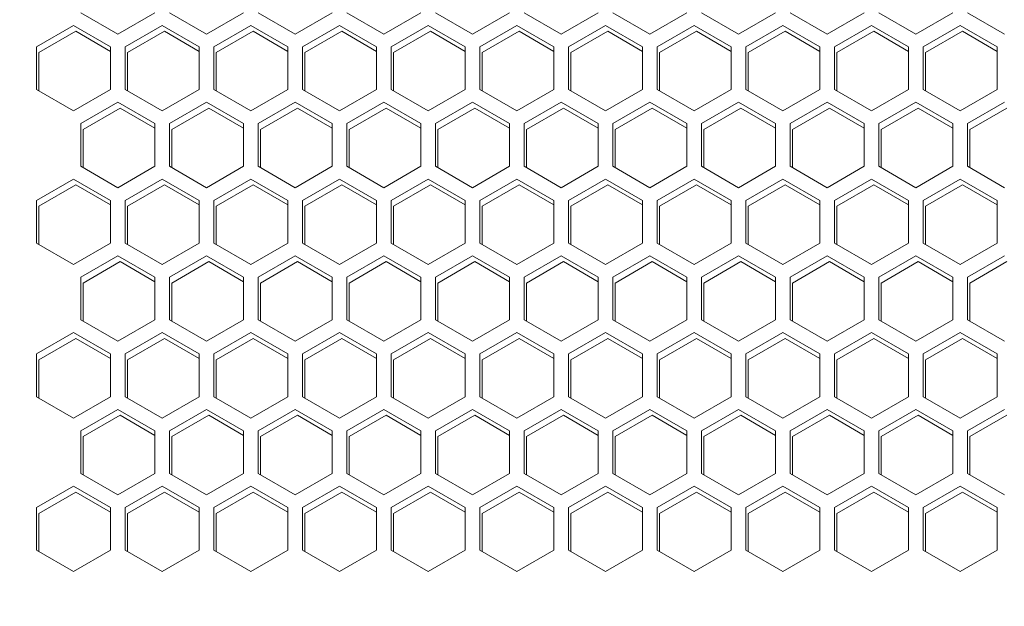
# Model space of a CAD drawing. Units: millimetres. Extents: x -111 to 114, y -23 to 144.
# Drawn here: x -18 to -11, y 59 to 63 of the extents above; entities that cross this region are included whole.
import ezdxf

# ---------------------------------------------------------------- set-up
doc = ezdxf.new("R2010")
doc.units = ezdxf.units.MM
doc.header["$PDSIZE"] = -1
doc.dimstyles.new('СПДС', dxfattribs={"dimtxt": 3, "dimasz": 4, "dimexe": 1, "dimexo": 0, "dimgap": 1.5, "dimtad": 1, "dimdec": 1, "dimlfac": 20, "dimzin": 0, "dimtxsty": 'Standard', "dimcen": 2.5, "dimazin": 0, "dimtfac": 1, "dimtdec": 1, "dimtmove": 0, "dimatfit": 3, "dimfxl": 1, "dimtzin": 0, "dimarcsym": 0})

# ---------------------------------------------------------------- blocks, each defined once
blk = doc.blocks.new('*D25')
at = {"color": 0, "lineweight": -2, "transparency": 16777216}
for p, q in [((-11.1474, 71.6836), (-33.112, 71.6836)), ((-32.112, -9.2514), (-32.112, 67.6836)), ((-11.1474, -13.2514), (-33.112, -13.2514))]:
    blk.add_line(p, q, dxfattribs=at)
at = {"color": 0, "transparency": 16777216}
for points in [[(-32.7787, 67.6836), (-31.4453, 67.6836), (-32.112, 71.6836)], [(-32.7787, -9.2514), (-31.4453, -9.2514), (-32.112, -13.2514)]]:
    blk.add_solid(points, dxfattribs=at)
at = {"layer": 'Defpoints', "color": 0, "transparency": 16777216}
for p in [(-32.112, 71.6836), (-11.1474, 71.6836), (-11.1474, -13.2514)]:
    blk.add_point(p, dxfattribs=at)
at = {"color": 0, "transparency": 16777216, "insert": (-35.112, 29.2161), "char_height": 3, "attachment_point": 5, "rotation": 90}
blk.add_mtext('1700', dxfattribs=at)

msp = doc.modelspace()

# ---------------------------------------------------------------- linework, layer by layer
at = {"color": 7, "linetype": 'Continuous', "lineweight": 18}
for p, q in [((-17.1474, 63.0018), (-16.8949, 62.856)), ((-16.8949, 62.856), (-16.6424, 63.0018)), ((-16.5424, 63.0018), (-16.2899, 62.856)), ((-16.2899, 62.856), (-16.0374, 63.0018)), ((-15.9374, 63.0018), (-15.6849, 62.856)), ((-15.6849, 62.856), (-15.4324, 63.0018)), ((-15.3324, 63.0018), (-15.0799, 62.856)), ((-15.0799, 62.856), (-14.8274, 63.0018)), ((-14.7274, 63.0018), (-14.4749, 62.856)), ((-14.4749, 62.856), (-14.2224, 63.0018)), ((-14.1224, 63.0018), (-13.8699, 62.856)), ((-13.8699, 62.856), (-13.6174, 63.0018)), ((-13.5174, 63.0018), (-13.2649, 62.856)), ((-13.2649, 62.856), (-13.0124, 63.0018)), ((-12.9124, 63.0018), (-12.6599, 62.856)), ((-12.6599, 62.856), (-12.4074, 63.0018)), ((-12.3074, 63.0018), (-12.0549, 62.856)), ((-12.0549, 62.856), (-11.8024, 63.0018)), ((-11.7024, 63.0018), (-11.4499, 62.856)), ((-11.4499, 62.856), (-11.1974, 63.0018)), ((-11.0974, 63.0018), (-10.8449, 62.856)), ((-17.1974, 62.9152), (-17.4499, 62.7694)), ((-16.9449, 62.7694), (-17.1974, 62.9152)), ((-16.5924, 62.9152), (-16.8449, 62.7694)), ((-16.3399, 62.7694), (-16.5924, 62.9152)), ((-15.9874, 62.9152), (-16.2399, 62.7694)), ((-15.7349, 62.7694), (-15.9874, 62.9152)), ((-15.3824, 62.9152), (-15.6349, 62.7694)), ((-15.1299, 62.7694), (-15.3824, 62.9152)), ((-14.7774, 62.9152), (-15.0299, 62.7694)), ((-14.5249, 62.7694), (-14.7774, 62.9152)), ((-14.1724, 62.9152), (-14.4249, 62.7694)), ((-13.9199, 62.7694), (-14.1724, 62.9152)), ((-13.5674, 62.9152), (-13.8199, 62.7694)), ((-13.3149, 62.7694), (-13.5674, 62.9152)), ((-12.9624, 62.9152), (-13.2149, 62.7694)), ((-12.7099, 62.7694), (-12.9624, 62.9152)), ((-12.3574, 62.9152), (-12.6099, 62.7694)), ((-12.1049, 62.7694), (-12.3574, 62.9152)), ((-11.7524, 62.9152), (-12.0049, 62.7694)), ((-11.4999, 62.7694), (-11.7524, 62.9152)), ((-11.1474, 62.9152), (-11.3999, 62.7694)), ((-10.8949, 62.7694), (-11.1474, 62.9152)), ((-17.4349, 62.7294), (-17.1824, 62.8752)), ((-17.1824, 62.8752), (-16.9449, 62.7381)), ((-16.8299, 62.7294), (-16.5774, 62.8752)), ((-16.5774, 62.8752), (-16.3399, 62.7381)), ((-16.2249, 62.7294), (-15.9724, 62.8752)), ((-15.9724, 62.8752), (-15.7349, 62.7381)), ((-15.6199, 62.7294), (-15.3674, 62.8752)), ((-15.3674, 62.8752), (-15.1299, 62.7381)), ((-15.0149, 62.7294), (-14.7624, 62.8752)), ((-14.7624, 62.8752), (-14.5249, 62.7381)), ((-14.4099, 62.7294), (-14.1574, 62.8752)), ((-14.1574, 62.8752), (-13.9199, 62.7381)), ((-13.8049, 62.7294), (-13.5524, 62.8752)), ((-13.5524, 62.8752), (-13.3149, 62.7381)), ((-13.1999, 62.7294), (-12.9474, 62.8752)), ((-12.9474, 62.8752), (-12.7099, 62.7381)), ((-12.5949, 62.7294), (-12.3424, 62.8752)), ((-12.3424, 62.8752), (-12.1049, 62.7381)), ((-11.9899, 62.7294), (-11.7374, 62.8752)), ((-11.7374, 62.8752), (-11.4999, 62.7381)), ((-11.3849, 62.7294), (-11.1324, 62.8752)), ((-11.1324, 62.8752), (-10.8949, 62.7381)), ((-17.4499, 62.7694), (-17.4499, 62.4779)), ((-16.9449, 62.4779), (-16.9449, 62.7694)), ((-16.8449, 62.7694), (-16.8449, 62.4779)), ((-16.3399, 62.4779), (-16.3399, 62.7694)), ((-16.2399, 62.7694), (-16.2399, 62.4779)), ((-15.7349, 62.4779), (-15.7349, 62.7694)), ((-15.6349, 62.7694), (-15.6349, 62.4779)), ((-15.1299, 62.4779), (-15.1299, 62.7694)), ((-15.0299, 62.7694), (-15.0299, 62.4779)), ((-14.5249, 62.4779), (-14.5249, 62.7694)), ((-14.4249, 62.7694), (-14.4249, 62.4779)), ((-13.9199, 62.4779), (-13.9199, 62.7694)), ((-13.8199, 62.7694), (-13.8199, 62.4779)), ((-13.3149, 62.4779), (-13.3149, 62.7694)), ((-13.2149, 62.7694), (-13.2149, 62.4779)), ((-12.7099, 62.4779), (-12.7099, 62.7694)), ((-12.6099, 62.7694), (-12.6099, 62.4779)), ((-12.1049, 62.4779), (-12.1049, 62.7694)), ((-12.0049, 62.7694), (-12.0049, 62.4779)), ((-11.4999, 62.4779), (-11.4999, 62.7694)), ((-11.3999, 62.7694), (-11.3999, 62.4779)), ((-10.8949, 62.4779), (-10.8949, 62.7694)), ((-17.4349, 62.4692), (-17.4349, 62.7294)), ((-16.8299, 62.4692), (-16.8299, 62.7294)), ((-16.2249, 62.4692), (-16.2249, 62.7294)), ((-15.6199, 62.4692), (-15.6199, 62.7294)), ((-15.0149, 62.4692), (-15.0149, 62.7294)), ((-14.4099, 62.4692), (-14.4099, 62.7294)), ((-13.8049, 62.4692), (-13.8049, 62.7294)), ((-13.1999, 62.4692), (-13.1999, 62.7294)), ((-12.5949, 62.4692), (-12.5949, 62.7294)), ((-11.9899, 62.4692), (-11.9899, 62.7294)), ((-11.3849, 62.4692), (-11.3849, 62.7294)), ((-17.4499, 62.4779), (-17.1974, 62.3321)), ((-17.1974, 62.3321), (-16.9449, 62.4779)), ((-16.8449, 62.4779), (-16.5924, 62.3321)), ((-16.5924, 62.3321), (-16.3399, 62.4779)), ((-16.2399, 62.4779), (-15.9874, 62.3321)), ((-15.9874, 62.3321), (-15.7349, 62.4779)), ((-15.6349, 62.4779), (-15.3824, 62.3321)), ((-15.3824, 62.3321), (-15.1299, 62.4779)), ((-15.0299, 62.4779), (-14.7774, 62.3321)), ((-14.7774, 62.3321), (-14.5249, 62.4779)), ((-14.4249, 62.4779), (-14.1724, 62.3321)), ((-14.1724, 62.3321), (-13.9199, 62.4779)), ((-13.8199, 62.4779), (-13.5674, 62.3321)), ((-13.5674, 62.3321), (-13.3149, 62.4779)), ((-13.2149, 62.4779), (-12.9624, 62.3321)), ((-12.9624, 62.3321), (-12.7099, 62.4779)), ((-12.6099, 62.4779), (-12.3574, 62.3321)), ((-12.3574, 62.3321), (-12.1049, 62.4779)), ((-12.0049, 62.4779), (-11.7524, 62.3321)), ((-11.7524, 62.3321), (-11.4999, 62.4779)), ((-11.3999, 62.4779), (-11.1474, 62.3321)), ((-11.1474, 62.3321), (-10.8949, 62.4779)), ((-16.8949, 62.3913), (-17.1474, 62.2455)), ((-16.6424, 62.2455), (-16.8949, 62.3913)), ((-16.2899, 62.3913), (-16.5424, 62.2455)), ((-16.0374, 62.2455), (-16.2899, 62.3913)), ((-15.6849, 62.3913), (-15.9374, 62.2455)), ((-15.4324, 62.2455), (-15.6849, 62.3913)), ((-15.0799, 62.3913), (-15.3324, 62.2455)), ((-14.8274, 62.2455), (-15.0799, 62.3913)), ((-14.4749, 62.3913), (-14.7274, 62.2455)), ((-14.2224, 62.2455), (-14.4749, 62.3913)), ((-13.8699, 62.3913), (-14.1224, 62.2455)), ((-13.6174, 62.2455), (-13.8699, 62.3913)), ((-13.2649, 62.3913), (-13.5174, 62.2455)), ((-13.0124, 62.2455), (-13.2649, 62.3913)), ((-12.6599, 62.3913), (-12.9124, 62.2455)), ((-12.4074, 62.2455), (-12.6599, 62.3913)), ((-12.0549, 62.3913), (-12.3074, 62.2455)), ((-11.8024, 62.2455), (-12.0549, 62.3913)), ((-11.4499, 62.3913), (-11.7024, 62.2455)), ((-11.1974, 62.2455), (-11.4499, 62.3913)), ((-10.8449, 62.3913), (-11.0974, 62.2455)), ((-17.1324, 62.2055), (-16.8799, 62.3513)), ((-16.8799, 62.3513), (-16.6424, 62.2141)), ((-16.5274, 62.2055), (-16.2749, 62.3513)), ((-16.2749, 62.3513), (-16.0374, 62.2141)), ((-15.9224, 62.2055), (-15.6699, 62.3513)), ((-15.6699, 62.3513), (-15.4324, 62.2141)), ((-15.3174, 62.2055), (-15.0649, 62.3513)), ((-15.0649, 62.3513), (-14.8274, 62.2141)), ((-14.7124, 62.2055), (-14.4599, 62.3513)), ((-14.4599, 62.3513), (-14.2224, 62.2141)), ((-14.1074, 62.2055), (-13.8549, 62.3513)), ((-13.8549, 62.3513), (-13.6174, 62.2141)), ((-13.5024, 62.2055), (-13.2499, 62.3513)), ((-13.2499, 62.3513), (-13.0124, 62.2141)), ((-12.8974, 62.2055), (-12.6449, 62.3513)), ((-12.6449, 62.3513), (-12.4074, 62.2141)), ((-12.2924, 62.2055), (-12.0399, 62.3513)), ((-12.0399, 62.3513), (-11.8024, 62.2141)), ((-11.6874, 62.2055), (-11.4349, 62.3513)), ((-11.4349, 62.3513), (-11.1974, 62.2141)), ((-11.0824, 62.2055), (-10.8299, 62.3513)), ((-17.1474, 62.2455), (-17.1474, 61.9539)), ((-16.6424, 61.9539), (-16.6424, 62.2455)), ((-16.5424, 62.2455), (-16.5424, 61.9539)), ((-16.0374, 61.9539), (-16.0374, 62.2455)), ((-15.9374, 62.2455), (-15.9374, 61.9539)), ((-15.4324, 61.9539), (-15.4324, 62.2455)), ((-15.3324, 62.2455), (-15.3324, 61.9539)), ((-14.8274, 61.9539), (-14.8274, 62.2455)), ((-14.7274, 62.2455), (-14.7274, 61.9539)), ((-14.2224, 61.9539), (-14.2224, 62.2455)), ((-14.1224, 62.2455), (-14.1224, 61.9539)), ((-13.6174, 61.9539), (-13.6174, 62.2455)), ((-13.5174, 62.2455), (-13.5174, 61.9539)), ((-13.0124, 61.9539), (-13.0124, 62.2455)), ((-12.9124, 62.2455), (-12.9124, 61.9539)), ((-12.4074, 61.9539), (-12.4074, 62.2455)), ((-12.3074, 62.2455), (-12.3074, 61.9539)), ((-11.8024, 61.9539), (-11.8024, 62.2455)), ((-11.7024, 62.2455), (-11.7024, 61.9539)), ((-11.1974, 61.9539), (-11.1974, 62.2455)), ((-11.0974, 62.2455), (-11.0974, 61.9539)), ((-17.1324, 61.9453), (-17.1324, 62.2055)), ((-16.5274, 61.9453), (-16.5274, 62.2055)), ((-15.9224, 61.9453), (-15.9224, 62.2055)), ((-15.3174, 61.9453), (-15.3174, 62.2055)), ((-14.7124, 61.9453), (-14.7124, 62.2055)), ((-14.1074, 61.9453), (-14.1074, 62.2055)), ((-13.5024, 61.9453), (-13.5024, 62.2055)), ((-12.8974, 61.9453), (-12.8974, 62.2055)), ((-12.2924, 61.9453), (-12.2924, 62.2055)), ((-11.6874, 61.9453), (-11.6874, 62.2055)), ((-11.0824, 61.9453), (-11.0824, 62.2055)), ((-17.1474, 61.9539), (-16.8949, 61.8081)), ((-16.8949, 61.8081), (-16.6424, 61.9539)), ((-16.5424, 61.9539), (-16.2899, 61.8081)), ((-16.2899, 61.8081), (-16.0374, 61.9539)), ((-15.9374, 61.9539), (-15.6849, 61.8081)), ((-15.6849, 61.8081), (-15.4324, 61.9539)), ((-15.3324, 61.9539), (-15.0799, 61.8081)), ((-15.0799, 61.8081), (-14.8274, 61.9539)), ((-14.7274, 61.9539), (-14.4749, 61.8081)), ((-14.4749, 61.8081), (-14.2224, 61.9539)), ((-14.1224, 61.9539), (-13.8699, 61.8081)), ((-13.8699, 61.8081), (-13.6174, 61.9539)), ((-13.5174, 61.9539), (-13.2649, 61.8081)), ((-13.2649, 61.8081), (-13.0124, 61.9539)), ((-12.9124, 61.9539), (-12.6599, 61.8081)), ((-12.6599, 61.8081), (-12.4074, 61.9539)), ((-12.3074, 61.9539), (-12.0549, 61.8081)), ((-12.0549, 61.8081), (-11.8024, 61.9539)), ((-11.7024, 61.9539), (-11.4499, 61.8081)), ((-11.4499, 61.8081), (-11.1974, 61.9539)), ((-11.0974, 61.9539), (-10.8449, 61.8081)), ((-17.1974, 61.8673), (-17.4499, 61.7215)), ((-17.4349, 61.6815), (-17.1824, 61.8273)), ((-16.9449, 61.7215), (-17.1974, 61.8673)), ((-17.1824, 61.8273), (-16.9449, 61.6902)), ((-16.5924, 61.8673), (-16.8449, 61.7215)), ((-16.8299, 61.6815), (-16.5774, 61.8273)), ((-16.3399, 61.7215), (-16.5924, 61.8673)), ((-16.5774, 61.8273), (-16.3399, 61.6902)), ((-15.9874, 61.8673), (-16.2399, 61.7215)), ((-16.2249, 61.6815), (-15.9724, 61.8273)), ((-15.7349, 61.7215), (-15.9874, 61.8673)), ((-15.9724, 61.8273), (-15.7349, 61.6902)), ((-15.3824, 61.8673), (-15.6349, 61.7215)), ((-15.6199, 61.6815), (-15.3674, 61.8273)), ((-15.1299, 61.7215), (-15.3824, 61.8673)), ((-15.3674, 61.8273), (-15.1299, 61.6902)), ((-14.7774, 61.8673), (-15.0299, 61.7215)), ((-15.0149, 61.6815), (-14.7624, 61.8273)), ((-14.5249, 61.7215), (-14.7774, 61.8673)), ((-14.7624, 61.8273), (-14.5249, 61.6902)), ((-14.1724, 61.8673), (-14.4249, 61.7215)), ((-14.4099, 61.6815), (-14.1574, 61.8273)), ((-13.9199, 61.7215), (-14.1724, 61.8673)), ((-14.1574, 61.8273), (-13.9199, 61.6902)), ((-13.5674, 61.8673), (-13.8199, 61.7215)), ((-13.8049, 61.6815), (-13.5524, 61.8273)), ((-13.3149, 61.7215), (-13.5674, 61.8673)), ((-13.5524, 61.8273), (-13.3149, 61.6902)), ((-12.9624, 61.8673), (-13.2149, 61.7215)), ((-13.1999, 61.6815), (-12.9474, 61.8273)), ((-12.7099, 61.7215), (-12.9624, 61.8673)), ((-12.9474, 61.8273), (-12.7099, 61.6902)), ((-12.3574, 61.8673), (-12.6099, 61.7215)), ((-12.5949, 61.6815), (-12.3424, 61.8273)), ((-12.1049, 61.7215), (-12.3574, 61.8673)), ((-12.3424, 61.8273), (-12.1049, 61.6902)), ((-11.7524, 61.8673), (-12.0049, 61.7215)), ((-11.9899, 61.6815), (-11.7374, 61.8273)), ((-11.4999, 61.7215), (-11.7524, 61.8673)), ((-11.7374, 61.8273), (-11.4999, 61.6902)), ((-11.1474, 61.8673), (-11.3999, 61.7215)), ((-11.3849, 61.6815), (-11.1324, 61.8273)), ((-10.8949, 61.7215), (-11.1474, 61.8673)), ((-11.1324, 61.8273), (-10.8949, 61.6902)), ((-17.4499, 61.7215), (-17.4499, 61.43)), ((-16.9449, 61.43), (-16.9449, 61.7215)), ((-16.8449, 61.7215), (-16.8449, 61.43)), ((-16.3399, 61.43), (-16.3399, 61.7215)), ((-16.2399, 61.7215), (-16.2399, 61.43)), ((-15.7349, 61.43), (-15.7349, 61.7215)), ((-15.6349, 61.7215), (-15.6349, 61.43)), ((-15.1299, 61.43), (-15.1299, 61.7215)), ((-15.0299, 61.7215), (-15.0299, 61.43)), ((-14.5249, 61.43), (-14.5249, 61.7215)), ((-14.4249, 61.7215), (-14.4249, 61.43)), ((-13.9199, 61.43), (-13.9199, 61.7215)), ((-13.8199, 61.7215), (-13.8199, 61.43)), ((-13.3149, 61.43), (-13.3149, 61.7215)), ((-13.2149, 61.7215), (-13.2149, 61.43)), ((-12.7099, 61.43), (-12.7099, 61.7215)), ((-12.6099, 61.7215), (-12.6099, 61.43)), ((-12.1049, 61.43), (-12.1049, 61.7215)), ((-12.0049, 61.7215), (-12.0049, 61.43)), ((-11.4999, 61.43), (-11.4999, 61.7215)), ((-11.3999, 61.7215), (-11.3999, 61.43)), ((-10.8949, 61.43), (-10.8949, 61.7215)), ((-17.4349, 61.4213), (-17.4349, 61.6815)), ((-16.8299, 61.4213), (-16.8299, 61.6815)), ((-16.2249, 61.4213), (-16.2249, 61.6815)), ((-15.6199, 61.4213), (-15.6199, 61.6815)), ((-15.0149, 61.4213), (-15.0149, 61.6815)), ((-14.4099, 61.4213), (-14.4099, 61.6815)), ((-13.8049, 61.4213), (-13.8049, 61.6815)), ((-13.1999, 61.4213), (-13.1999, 61.6815)), ((-12.5949, 61.4213), (-12.5949, 61.6815)), ((-11.9899, 61.4213), (-11.9899, 61.6815)), ((-11.3849, 61.4213), (-11.3849, 61.6815)), ((-17.4499, 61.43), (-17.1974, 61.2842)), ((-17.1974, 61.2842), (-16.9449, 61.43)), ((-16.8449, 61.43), (-16.5924, 61.2842)), ((-16.5924, 61.2842), (-16.3399, 61.43)), ((-16.2399, 61.43), (-15.9874, 61.2842)), ((-15.9874, 61.2842), (-15.7349, 61.43)), ((-15.6349, 61.43), (-15.3824, 61.2842)), ((-15.3824, 61.2842), (-15.1299, 61.43)), ((-15.0299, 61.43), (-14.7774, 61.2842)), ((-14.7774, 61.2842), (-14.5249, 61.43)), ((-14.4249, 61.43), (-14.1724, 61.2842)), ((-14.1724, 61.2842), (-13.9199, 61.43)), ((-13.8199, 61.43), (-13.5674, 61.2842)), ((-13.5674, 61.2842), (-13.3149, 61.43)), ((-13.2149, 61.43), (-12.9624, 61.2842)), ((-12.9624, 61.2842), (-12.7099, 61.43)), ((-12.6099, 61.43), (-12.3574, 61.2842)), ((-12.3574, 61.2842), (-12.1049, 61.43)), ((-12.0049, 61.43), (-11.7524, 61.2842)), ((-11.7524, 61.2842), (-11.4999, 61.43)), ((-11.3999, 61.43), (-11.1474, 61.2842)), ((-11.1474, 61.2842), (-10.8949, 61.43)), ((-16.8949, 61.3434), (-17.1474, 61.1976)), ((-17.1324, 61.1576), (-16.8799, 61.3034)), ((-16.6424, 61.1976), (-16.8949, 61.3434)), ((-16.8799, 61.3034), (-16.6424, 61.1663)), ((-16.2899, 61.3434), (-16.5424, 61.1976)), ((-16.5274, 61.1576), (-16.2749, 61.3034)), ((-16.0374, 61.1976), (-16.2899, 61.3434)), ((-16.2749, 61.3034), (-16.0374, 61.1663)), ((-15.6849, 61.3434), (-15.9374, 61.1976)), ((-15.9224, 61.1576), (-15.6699, 61.3034)), ((-15.4324, 61.1976), (-15.6849, 61.3434)), ((-15.6699, 61.3034), (-15.4324, 61.1663)), ((-15.0799, 61.3434), (-15.3324, 61.1976)), ((-15.3174, 61.1576), (-15.0649, 61.3034)), ((-14.8274, 61.1976), (-15.0799, 61.3434)), ((-15.0649, 61.3034), (-14.8274, 61.1663)), ((-14.4749, 61.3434), (-14.7274, 61.1976)), ((-14.7124, 61.1576), (-14.4599, 61.3034)), ((-14.2224, 61.1976), (-14.4749, 61.3434)), ((-14.4599, 61.3034), (-14.2224, 61.1663)), ((-13.8699, 61.3434), (-14.1224, 61.1976)), ((-14.1074, 61.1576), (-13.8549, 61.3034)), ((-13.6174, 61.1976), (-13.8699, 61.3434)), ((-13.8549, 61.3034), (-13.6174, 61.1663)), ((-13.2649, 61.3434), (-13.5174, 61.1976)), ((-13.5024, 61.1576), (-13.2499, 61.3034)), ((-13.0124, 61.1976), (-13.2649, 61.3434)), ((-13.2499, 61.3034), (-13.0124, 61.1663)), ((-12.6599, 61.3434), (-12.9124, 61.1976)), ((-12.8974, 61.1576), (-12.6449, 61.3034)), ((-12.4074, 61.1976), (-12.6599, 61.3434)), ((-12.6449, 61.3034), (-12.4074, 61.1663)), ((-12.0549, 61.3434), (-12.3074, 61.1976)), ((-12.2924, 61.1576), (-12.0399, 61.3034)), ((-11.8024, 61.1976), (-12.0549, 61.3434)), ((-12.0399, 61.3034), (-11.8024, 61.1663)), ((-11.4499, 61.3434), (-11.7024, 61.1976)), ((-11.6874, 61.1576), (-11.4349, 61.3034)), ((-11.1974, 61.1976), (-11.4499, 61.3434)), ((-11.4349, 61.3034), (-11.1974, 61.1663)), ((-10.8449, 61.3434), (-11.0974, 61.1976)), ((-11.0824, 61.1576), (-10.8299, 61.3034)), ((-17.1474, 61.1976), (-17.1474, 60.906)), ((-17.1324, 60.8974), (-17.1324, 61.1576)), ((-16.6424, 60.906), (-16.6424, 61.1976)), ((-16.5424, 61.1976), (-16.5424, 60.906)), ((-16.5274, 60.8974), (-16.5274, 61.1576)), ((-16.0374, 60.906), (-16.0374, 61.1976)), ((-15.9374, 61.1976), (-15.9374, 60.906)), ((-15.9224, 60.8974), (-15.9224, 61.1576)), ((-15.4324, 60.906), (-15.4324, 61.1976)), ((-15.3324, 61.1976), (-15.3324, 60.906)), ((-15.3174, 60.8974), (-15.3174, 61.1576)), ((-14.8274, 60.906), (-14.8274, 61.1976)), ((-14.7274, 61.1976), (-14.7274, 60.906)), ((-14.7124, 60.8974), (-14.7124, 61.1576)), ((-14.2224, 60.906), (-14.2224, 61.1976)), ((-14.1224, 61.1976), (-14.1224, 60.906)), ((-14.1074, 60.8974), (-14.1074, 61.1576)), ((-13.6174, 60.906), (-13.6174, 61.1976)), ((-13.5174, 61.1976), (-13.5174, 60.906)), ((-13.5024, 60.8974), (-13.5024, 61.1576)), ((-13.0124, 60.906), (-13.0124, 61.1976)), ((-12.9124, 61.1976), (-12.9124, 60.906)), ((-12.8974, 60.8974), (-12.8974, 61.1576)), ((-12.4074, 60.906), (-12.4074, 61.1976)), ((-12.3074, 61.1976), (-12.3074, 60.906)), ((-12.2924, 60.8974), (-12.2924, 61.1576)), ((-11.8024, 60.906), (-11.8024, 61.1976)), ((-11.7024, 61.1976), (-11.7024, 60.906)), ((-11.6874, 60.8974), (-11.6874, 61.1576)), ((-11.1974, 60.906), (-11.1974, 61.1976)), ((-11.0974, 61.1976), (-11.0974, 60.906)), ((-11.0824, 60.8974), (-11.0824, 61.1576)), ((-17.1474, 60.906), (-16.8949, 60.7602)), ((-16.8949, 60.7602), (-16.6424, 60.906)), ((-16.5424, 60.906), (-16.2899, 60.7602)), ((-16.2899, 60.7602), (-16.0374, 60.906)), ((-15.9374, 60.906), (-15.6849, 60.7602)), ((-15.6849, 60.7602), (-15.4324, 60.906)), ((-15.3324, 60.906), (-15.0799, 60.7602)), ((-15.0799, 60.7602), (-14.8274, 60.906)), ((-14.7274, 60.906), (-14.4749, 60.7602)), ((-14.4749, 60.7602), (-14.2224, 60.906)), ((-14.1224, 60.906), (-13.8699, 60.7602)), ((-13.8699, 60.7602), (-13.6174, 60.906)), ((-13.5174, 60.906), (-13.2649, 60.7602)), ((-13.2649, 60.7602), (-13.0124, 60.906)), ((-12.9124, 60.906), (-12.6599, 60.7602)), ((-12.6599, 60.7602), (-12.4074, 60.906)), ((-12.3074, 60.906), (-12.0549, 60.7602)), ((-12.0549, 60.7602), (-11.8024, 60.906)), ((-11.7024, 60.906), (-11.4499, 60.7602)), ((-11.4499, 60.7602), (-11.1974, 60.906)), ((-11.0974, 60.906), (-10.8449, 60.7602)), ((-17.1974, 60.8194), (-17.4499, 60.6736)), ((-16.9449, 60.6736), (-17.1974, 60.8194)), ((-16.5924, 60.8194), (-16.8449, 60.6736)), ((-16.3399, 60.6736), (-16.5924, 60.8194)), ((-15.9874, 60.8194), (-16.2399, 60.6736)), ((-15.7349, 60.6736), (-15.9874, 60.8194)), ((-15.3824, 60.8194), (-15.6349, 60.6736)), ((-15.1299, 60.6736), (-15.3824, 60.8194)), ((-14.7774, 60.8194), (-15.0299, 60.6736)), ((-14.5249, 60.6736), (-14.7774, 60.8194)), ((-14.1724, 60.8194), (-14.4249, 60.6736)), ((-13.9199, 60.6736), (-14.1724, 60.8194)), ((-13.5674, 60.8194), (-13.8199, 60.6736)), ((-13.3149, 60.6736), (-13.5674, 60.8194)), ((-12.9624, 60.8194), (-13.2149, 60.6736)), ((-12.7099, 60.6736), (-12.9624, 60.8194)), ((-12.3574, 60.8194), (-12.6099, 60.6736)), ((-12.1049, 60.6736), (-12.3574, 60.8194)), ((-11.7524, 60.8194), (-12.0049, 60.6736)), ((-11.4999, 60.6736), (-11.7524, 60.8194)), ((-11.1474, 60.8194), (-11.3999, 60.6736)), ((-10.8949, 60.6736), (-11.1474, 60.8194)), ((-17.4349, 60.6336), (-17.1824, 60.7794)), ((-17.1824, 60.7794), (-16.9449, 60.6423)), ((-16.8299, 60.6336), (-16.5774, 60.7794)), ((-16.5774, 60.7794), (-16.3399, 60.6423)), ((-16.2249, 60.6336), (-15.9724, 60.7794)), ((-15.9724, 60.7794), (-15.7349, 60.6423)), ((-15.6199, 60.6336), (-15.3674, 60.7794)), ((-15.3674, 60.7794), (-15.1299, 60.6423)), ((-15.0149, 60.6336), (-14.7624, 60.7794)), ((-14.7624, 60.7794), (-14.5249, 60.6423)), ((-14.4099, 60.6336), (-14.1574, 60.7794)), ((-14.1574, 60.7794), (-13.9199, 60.6423)), ((-13.8049, 60.6336), (-13.5524, 60.7794)), ((-13.5524, 60.7794), (-13.3149, 60.6423)), ((-13.1999, 60.6336), (-12.9474, 60.7794)), ((-12.9474, 60.7794), (-12.7099, 60.6423)), ((-12.5949, 60.6336), (-12.3424, 60.7794)), ((-12.3424, 60.7794), (-12.1049, 60.6423)), ((-11.9899, 60.6336), (-11.7374, 60.7794)), ((-11.7374, 60.7794), (-11.4999, 60.6423)), ((-11.3849, 60.6336), (-11.1324, 60.7794)), ((-11.1324, 60.7794), (-10.8949, 60.6423)), ((-17.4499, 60.6736), (-17.4499, 60.3821)), ((-17.4349, 60.3734), (-17.4349, 60.6336)), ((-16.9449, 60.3821), (-16.9449, 60.6736)), ((-16.8449, 60.6736), (-16.8449, 60.3821)), ((-16.8299, 60.3734), (-16.8299, 60.6336)), ((-16.3399, 60.3821), (-16.3399, 60.6736)), ((-16.2399, 60.6736), (-16.2399, 60.3821)), ((-16.2249, 60.3734), (-16.2249, 60.6336)), ((-15.7349, 60.3821), (-15.7349, 60.6736)), ((-15.6349, 60.6736), (-15.6349, 60.3821)), ((-15.6199, 60.3734), (-15.6199, 60.6336)), ((-15.1299, 60.3821), (-15.1299, 60.6736)), ((-15.0299, 60.6736), (-15.0299, 60.3821)), ((-15.0149, 60.3734), (-15.0149, 60.6336)), ((-14.5249, 60.3821), (-14.5249, 60.6736)), ((-14.4249, 60.6736), (-14.4249, 60.3821)), ((-14.4099, 60.3734), (-14.4099, 60.6336)), ((-13.9199, 60.3821), (-13.9199, 60.6736)), ((-13.8199, 60.6736), (-13.8199, 60.3821)), ((-13.8049, 60.3734), (-13.8049, 60.6336)), ((-13.3149, 60.3821), (-13.3149, 60.6736)), ((-13.2149, 60.6736), (-13.2149, 60.3821)), ((-13.1999, 60.3734), (-13.1999, 60.6336)), ((-12.7099, 60.3821), (-12.7099, 60.6736)), ((-12.6099, 60.6736), (-12.6099, 60.3821)), ((-12.5949, 60.3734), (-12.5949, 60.6336)), ((-12.1049, 60.3821), (-12.1049, 60.6736)), ((-12.0049, 60.6736), (-12.0049, 60.3821)), ((-11.9899, 60.3734), (-11.9899, 60.6336)), ((-11.4999, 60.3821), (-11.4999, 60.6736)), ((-11.3999, 60.6736), (-11.3999, 60.3821)), ((-11.3849, 60.3734), (-11.3849, 60.6336)), ((-10.8949, 60.3821), (-10.8949, 60.6736)), ((-17.4499, 60.3821), (-17.1974, 60.2363)), ((-17.1974, 60.2363), (-16.9449, 60.3821)), ((-16.8449, 60.3821), (-16.5924, 60.2363)), ((-16.5924, 60.2363), (-16.3399, 60.3821)), ((-16.2399, 60.3821), (-15.9874, 60.2363)), ((-15.9874, 60.2363), (-15.7349, 60.3821)), ((-15.6349, 60.3821), (-15.3824, 60.2363)), ((-15.3824, 60.2363), (-15.1299, 60.3821)), ((-15.0299, 60.3821), (-14.7774, 60.2363)), ((-14.7774, 60.2363), (-14.5249, 60.3821)), ((-14.4249, 60.3821), (-14.1724, 60.2363)), ((-14.1724, 60.2363), (-13.9199, 60.3821)), ((-13.8199, 60.3821), (-13.5674, 60.2363)), ((-13.5674, 60.2363), (-13.3149, 60.3821)), ((-13.2149, 60.3821), (-12.9624, 60.2363)), ((-12.9624, 60.2363), (-12.7099, 60.3821)), ((-12.6099, 60.3821), (-12.3574, 60.2363)), ((-12.3574, 60.2363), (-12.1049, 60.3821)), ((-12.0049, 60.3821), (-11.7524, 60.2363)), ((-11.7524, 60.2363), (-11.4999, 60.3821)), ((-11.3999, 60.3821), (-11.1474, 60.2363)), ((-11.1474, 60.2363), (-10.8949, 60.3821)), ((-16.8949, 60.2955), (-17.1474, 60.1497)), ((-16.6424, 60.1497), (-16.8949, 60.2955)), ((-16.2899, 60.2955), (-16.5424, 60.1497)), ((-16.0374, 60.1497), (-16.2899, 60.2955)), ((-15.6849, 60.2955), (-15.9374, 60.1497)), ((-15.4324, 60.1497), (-15.6849, 60.2955)), ((-15.0799, 60.2955), (-15.3324, 60.1497)), ((-14.8274, 60.1497), (-15.0799, 60.2955)), ((-14.4749, 60.2955), (-14.7274, 60.1497)), ((-14.2224, 60.1497), (-14.4749, 60.2955)), ((-13.8699, 60.2955), (-14.1224, 60.1497)), ((-13.6174, 60.1497), (-13.8699, 60.2955)), ((-13.2649, 60.2955), (-13.5174, 60.1497)), ((-13.0124, 60.1497), (-13.2649, 60.2955)), ((-12.6599, 60.2955), (-12.9124, 60.1497)), ((-12.4074, 60.1497), (-12.6599, 60.2955)), ((-12.0549, 60.2955), (-12.3074, 60.1497)), ((-11.8024, 60.1497), (-12.0549, 60.2955)), ((-11.4499, 60.2955), (-11.7024, 60.1497)), ((-11.1974, 60.1497), (-11.4499, 60.2955)), ((-10.8449, 60.2955), (-11.0974, 60.1497)), ((-17.1324, 60.1097), (-16.8799, 60.2555)), ((-16.8799, 60.2555), (-16.6424, 60.1184)), ((-16.5274, 60.1097), (-16.2749, 60.2555)), ((-16.2749, 60.2555), (-16.0374, 60.1184)), ((-15.9224, 60.1097), (-15.6699, 60.2555)), ((-15.6699, 60.2555), (-15.4324, 60.1184)), ((-15.3174, 60.1097), (-15.0649, 60.2555)), ((-15.0649, 60.2555), (-14.8274, 60.1184)), ((-14.7124, 60.1097), (-14.4599, 60.2555)), ((-14.4599, 60.2555), (-14.2224, 60.1184)), ((-14.1074, 60.1097), (-13.8549, 60.2555)), ((-13.8549, 60.2555), (-13.6174, 60.1184)), ((-13.5024, 60.1097), (-13.2499, 60.2555)), ((-13.2499, 60.2555), (-13.0124, 60.1184)), ((-12.8974, 60.1097), (-12.6449, 60.2555)), ((-12.6449, 60.2555), (-12.4074, 60.1184)), ((-12.2924, 60.1097), (-12.0399, 60.2555)), ((-12.0399, 60.2555), (-11.8024, 60.1184)), ((-11.6874, 60.1097), (-11.4349, 60.2555)), ((-11.4349, 60.2555), (-11.1974, 60.1184)), ((-11.0824, 60.1097), (-10.8299, 60.2555)), ((-17.1474, 60.1497), (-17.1474, 59.8581)), ((-16.6424, 59.8581), (-16.6424, 60.1497)), ((-16.5424, 60.1497), (-16.5424, 59.8581)), ((-16.0374, 59.8581), (-16.0374, 60.1497)), ((-15.9374, 60.1497), (-15.9374, 59.8581)), ((-15.4324, 59.8581), (-15.4324, 60.1497)), ((-15.3324, 60.1497), (-15.3324, 59.8581)), ((-14.8274, 59.8581), (-14.8274, 60.1497)), ((-14.7274, 60.1497), (-14.7274, 59.8581)), ((-14.2224, 59.8581), (-14.2224, 60.1497)), ((-14.1224, 60.1497), (-14.1224, 59.8581)), ((-13.6174, 59.8581), (-13.6174, 60.1497)), ((-13.5174, 60.1497), (-13.5174, 59.8581)), ((-13.0124, 59.8581), (-13.0124, 60.1497)), ((-12.9124, 60.1497), (-12.9124, 59.8581)), ((-12.4074, 59.8581), (-12.4074, 60.1497)), ((-12.3074, 60.1497), (-12.3074, 59.8581)), ((-11.8024, 59.8581), (-11.8024, 60.1497)), ((-11.7024, 60.1497), (-11.7024, 59.8581)), ((-11.1974, 59.8581), (-11.1974, 60.1497)), ((-11.0974, 60.1497), (-11.0974, 59.8581)), ((-17.1324, 59.8495), (-17.1324, 60.1097)), ((-16.5274, 59.8495), (-16.5274, 60.1097)), ((-15.9224, 59.8495), (-15.9224, 60.1097)), ((-15.3174, 59.8495), (-15.3174, 60.1097)), ((-14.7124, 59.8495), (-14.7124, 60.1097)), ((-14.1074, 59.8495), (-14.1074, 60.1097)), ((-13.5024, 59.8495), (-13.5024, 60.1097)), ((-12.8974, 59.8495), (-12.8974, 60.1097)), ((-12.2924, 59.8495), (-12.2924, 60.1097)), ((-11.6874, 59.8495), (-11.6874, 60.1097)), ((-11.0824, 59.8495), (-11.0824, 60.1097)), ((-17.1474, 59.8581), (-16.8949, 59.7124)), ((-16.8949, 59.7124), (-16.6424, 59.8581)), ((-16.5424, 59.8581), (-16.2899, 59.7124)), ((-16.2899, 59.7124), (-16.0374, 59.8581)), ((-15.9374, 59.8581), (-15.6849, 59.7124)), ((-15.6849, 59.7124), (-15.4324, 59.8581)), ((-15.3324, 59.8581), (-15.0799, 59.7124)), ((-15.0799, 59.7124), (-14.8274, 59.8581)), ((-14.7274, 59.8581), (-14.4749, 59.7124)), ((-14.4749, 59.7124), (-14.2224, 59.8581)), ((-14.1224, 59.8581), (-13.8699, 59.7124)), ((-13.8699, 59.7124), (-13.6174, 59.8581)), ((-13.5174, 59.8581), (-13.2649, 59.7124)), ((-13.2649, 59.7124), (-13.0124, 59.8581)), ((-12.9124, 59.8581), (-12.6599, 59.7124)), ((-12.6599, 59.7124), (-12.4074, 59.8581)), ((-12.3074, 59.8581), (-12.0549, 59.7124)), ((-12.0549, 59.7124), (-11.8024, 59.8581)), ((-11.7024, 59.8581), (-11.4499, 59.7124)), ((-11.4499, 59.7124), (-11.1974, 59.8581)), ((-11.0974, 59.8581), (-10.8449, 59.7124)), ((-17.1974, 59.7715), (-17.4499, 59.6258)), ((-16.9449, 59.6258), (-17.1974, 59.7715)), ((-16.5924, 59.7715), (-16.8449, 59.6258)), ((-16.3399, 59.6258), (-16.5924, 59.7715)), ((-15.9874, 59.7715), (-16.2399, 59.6258)), ((-15.7349, 59.6258), (-15.9874, 59.7715)), ((-15.3824, 59.7715), (-15.6349, 59.6258)), ((-15.1299, 59.6258), (-15.3824, 59.7715)), ((-14.7774, 59.7715), (-15.0299, 59.6258)), ((-14.5249, 59.6258), (-14.7774, 59.7715)), ((-14.1724, 59.7715), (-14.4249, 59.6258)), ((-13.9199, 59.6258), (-14.1724, 59.7715)), ((-13.5674, 59.7715), (-13.8199, 59.6258)), ((-13.3149, 59.6258), (-13.5674, 59.7715)), ((-12.9624, 59.7715), (-13.2149, 59.6258)), ((-12.7099, 59.6258), (-12.9624, 59.7715)), ((-12.3574, 59.7715), (-12.6099, 59.6258)), ((-12.1049, 59.6258), (-12.3574, 59.7715)), ((-11.7524, 59.7715), (-12.0049, 59.6258)), ((-11.4999, 59.6258), (-11.7524, 59.7715)), ((-11.1474, 59.7715), (-11.3999, 59.6258)), ((-10.8949, 59.6258), (-11.1474, 59.7715)), ((-17.4349, 59.5858), (-17.1824, 59.7315)), ((-17.1824, 59.7315), (-16.9449, 59.5944)), ((-16.8299, 59.5858), (-16.5774, 59.7315)), ((-16.5774, 59.7315), (-16.3399, 59.5944)), ((-16.2249, 59.5858), (-15.9724, 59.7315)), ((-15.9724, 59.7315), (-15.7349, 59.5944)), ((-15.6199, 59.5858), (-15.3674, 59.7315)), ((-15.3674, 59.7315), (-15.1299, 59.5944)), ((-15.0149, 59.5858), (-14.7624, 59.7315)), ((-14.7624, 59.7315), (-14.5249, 59.5944)), ((-14.4099, 59.5858), (-14.1574, 59.7315)), ((-14.1574, 59.7315), (-13.9199, 59.5944)), ((-13.8049, 59.5858), (-13.5524, 59.7315)), ((-13.5524, 59.7315), (-13.3149, 59.5944)), ((-13.1999, 59.5858), (-12.9474, 59.7315)), ((-12.9474, 59.7315), (-12.7099, 59.5944)), ((-12.5949, 59.5858), (-12.3424, 59.7315)), ((-12.3424, 59.7315), (-12.1049, 59.5944)), ((-11.9899, 59.5858), (-11.7374, 59.7315)), ((-11.7374, 59.7315), (-11.4999, 59.5944)), ((-11.3849, 59.5858), (-11.1324, 59.7315)), ((-11.1324, 59.7315), (-10.8949, 59.5944)), ((-17.4499, 59.6258), (-17.4499, 59.3342)), ((-16.9449, 59.3342), (-16.9449, 59.6258)), ((-16.8449, 59.6258), (-16.8449, 59.3342)), ((-16.3399, 59.3342), (-16.3399, 59.6258)), ((-16.2399, 59.6258), (-16.2399, 59.3342)), ((-15.7349, 59.3342), (-15.7349, 59.6258)), ((-15.6349, 59.6258), (-15.6349, 59.3342)), ((-15.1299, 59.3342), (-15.1299, 59.6258)), ((-15.0299, 59.6258), (-15.0299, 59.3342)), ((-14.5249, 59.3342), (-14.5249, 59.6258)), ((-14.4249, 59.6258), (-14.4249, 59.3342)), ((-13.9199, 59.3342), (-13.9199, 59.6258)), ((-13.8199, 59.6258), (-13.8199, 59.3342)), ((-13.3149, 59.3342), (-13.3149, 59.6258)), ((-13.2149, 59.6258), (-13.2149, 59.3342)), ((-12.7099, 59.3342), (-12.7099, 59.6258)), ((-12.6099, 59.6258), (-12.6099, 59.3342)), ((-12.1049, 59.3342), (-12.1049, 59.6258)), ((-12.0049, 59.6258), (-12.0049, 59.3342)), ((-11.4999, 59.3342), (-11.4999, 59.6258)), ((-11.3999, 59.6258), (-11.3999, 59.3342)), ((-10.8949, 59.3342), (-10.8949, 59.6258)), ((-17.4349, 59.3255), (-17.4349, 59.5858)), ((-16.8299, 59.3255), (-16.8299, 59.5858)), ((-16.2249, 59.3255), (-16.2249, 59.5858)), ((-15.6199, 59.3255), (-15.6199, 59.5858)), ((-15.0149, 59.3255), (-15.0149, 59.5858)), ((-14.4099, 59.3255), (-14.4099, 59.5858)), ((-13.8049, 59.3255), (-13.8049, 59.5858)), ((-13.1999, 59.3255), (-13.1999, 59.5858)), ((-12.5949, 59.3255), (-12.5949, 59.5858)), ((-11.9899, 59.3255), (-11.9899, 59.5858)), ((-11.3849, 59.3255), (-11.3849, 59.5858)), ((-17.4499, 59.3342), (-17.1974, 59.1884)), ((-17.1974, 59.1884), (-16.9449, 59.3342)), ((-16.8449, 59.3342), (-16.5924, 59.1884)), ((-16.5924, 59.1884), (-16.3399, 59.3342)), ((-16.2399, 59.3342), (-15.9874, 59.1884)), ((-15.9874, 59.1884), (-15.7349, 59.3342)), ((-15.6349, 59.3342), (-15.3824, 59.1884)), ((-15.3824, 59.1884), (-15.1299, 59.3342)), ((-15.0299, 59.3342), (-14.7774, 59.1884)), ((-14.7774, 59.1884), (-14.5249, 59.3342)), ((-14.4249, 59.3342), (-14.1724, 59.1884)), ((-14.1724, 59.1884), (-13.9199, 59.3342)), ((-13.8199, 59.3342), (-13.5674, 59.1884)), ((-13.5674, 59.1884), (-13.3149, 59.3342)), ((-13.2149, 59.3342), (-12.9624, 59.1884)), ((-12.9624, 59.1884), (-12.7099, 59.3342)), ((-12.6099, 59.3342), (-12.3574, 59.1884)), ((-12.3574, 59.1884), (-12.1049, 59.3342)), ((-12.0049, 59.3342), (-11.7524, 59.1884)), ((-11.7524, 59.1884), (-11.4999, 59.3342)), ((-11.3999, 59.3342), (-11.1474, 59.1884)), ((-11.1474, 59.1884), (-10.8949, 59.3342))]:
    msp.add_line(p, q, dxfattribs=at)

# ---------------------------------------------------------------- dimensions: what is measured, and where the dimension line sits
dim = msp.add_linear_dim(base=(-32.112, 71.6836), p1=(-11.1474, -13.2514), p2=(-11.1474, 71.6836), angle=90, text='1700', dimstyle='СПДС')
dim.commit()
dim.dimension.update_dxf_attribs({"geometry": '*D25', "text_midpoint": (-35.112, 29.2161)})

doc.saveas('drawing.dxf')
